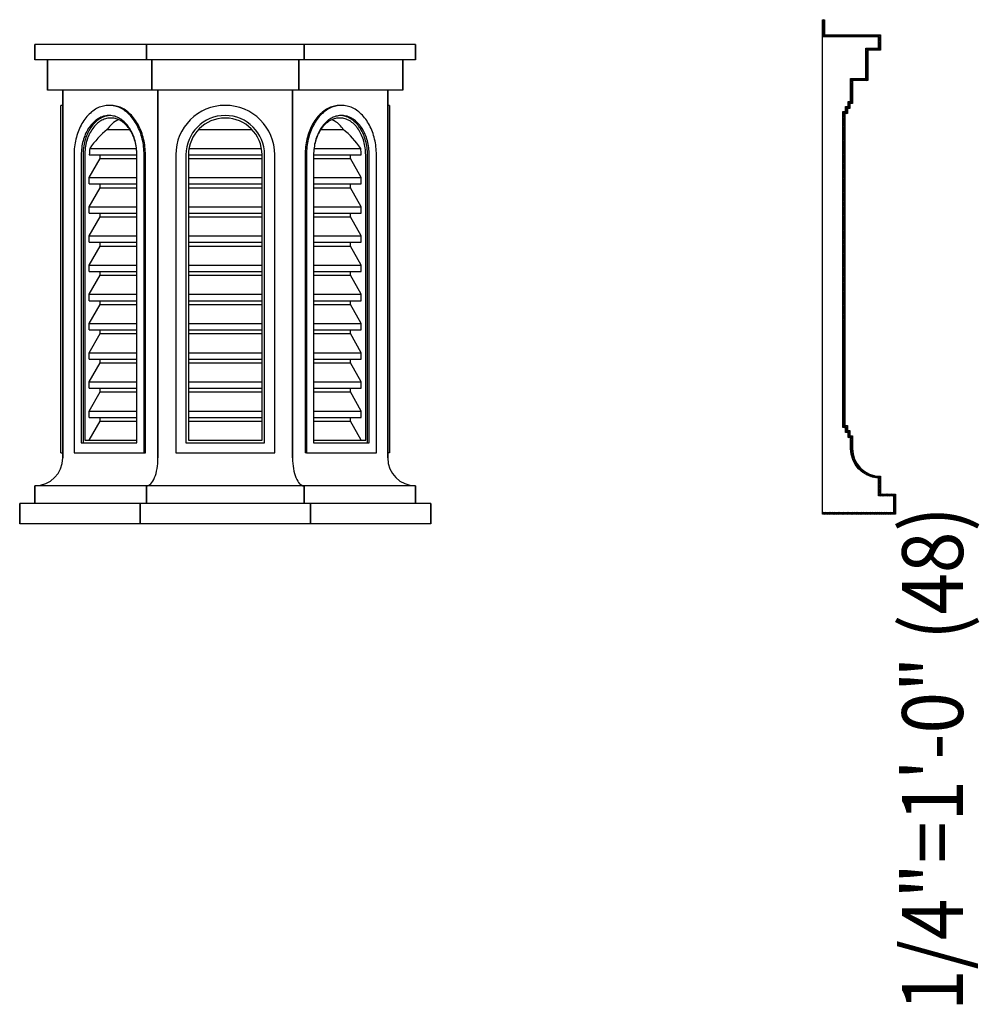
# Model space of a CAD drawing. Units: inches. Extents: x -699 to 30521, y 0 to 4669.
# Drawn here: x 450 to 545, y 1177 to 1274 of the extents above; entities that cross this region are included whole.
import ezdxf
from ezdxf.enums import TextEntityAlignment as Align

# ---------------------------------------------------------------- set-up
doc = ezdxf.new("R2010")
doc.units = ezdxf.units.IN
doc.header["$LTSCALE"] = 0.5
doc.header["$MEASUREMENT"] = 0
for name, color, linetype in [('CUPOLA', 153, 'Continuous'), ('LOUVER', 40, 'Continuous'), ('TITLETEXT', 7, 'Continuous')]:
    doc.layers.add(name, color=color, linetype=linetype)
doc.layers.add('VIEWPORT', color=1, linetype='Continuous', plot=False)
doc.styles.get("Standard").update_dxf_attribs({"font": 'romans.shx', "width": 0.9, "oblique": 15})

msp = doc.modelspace()

# ---------------------------------------------------------------- hatches: boundary and pattern name
at = {"layer": 'TITLETEXT'}
h = msp.add_hatch(dxfattribs=at)
h.set_pattern_fill('ANSI37', color=256, style=0)
h.set_pattern_definition([(45, (-1095.20989, 217.03661), (-0.088388348, 0.088388348), []), (135, (-1095.20989, 217.03661), (-0.088388348, -0.088388348), [])])
h.paths.add_polyline_path([(534.85891658, 1228.69389661), (534.85891658, 1226.94389749), (536.35891675, 1226.94389749), (536.35891675, 1224.94389649), (529.17141791, 1224.94389649), (529.17141791, 1225.13139768), (536.1714179, 1225.13139768), (536.1714179, 1226.75639629), (534.67141773, 1226.75639629), (534.67141773, 1228.51238668, -0.3956266194), (531.92141764, 1231.44389387), (531.92141665, 1232.50639683), (531.67141658, 1232.50639683), (531.67141658, 1233.00639683), (531.42141658, 1233.00639683), (531.42141658, 1233.50639683), (531.17141658, 1233.50639683), (531.17141658, 1264.63139683), (531.42141658, 1264.63139683), (531.42141658, 1265.13139683), (531.67141658, 1265.13139683), (531.67141658, 1265.63139683), (531.92141665, 1265.63139683), (531.92141665, 1267.88139652), (533.42141681, 1267.88139652), (533.42141681, 1270.88139568), (534.67141773, 1270.88139568), (534.67141773, 1272.0063958), (529.17141791, 1272.0063958), (529.17141791, 1273.69389716), (529.35891676, 1273.69389716), (529.35891676, 1272.193897), (534.85891658, 1272.193897), (534.85891658, 1270.69389683), (533.60891801, 1270.69389683), (533.60891801, 1267.6938965), (532.10891784, 1267.6938965), (532.10891784, 1265.44389625), (531.85891658, 1265.44389625), (531.85891658, 1264.94389683), (531.60891658, 1264.94389683), (531.60891658, 1264.44389683), (531.35891658, 1264.44389683), (531.35891658, 1233.69389683), (531.60891658, 1233.69389683), (531.60891658, 1233.19389683), (531.85891658, 1233.19389683), (531.85891658, 1232.69389683), (532.10891784, 1232.69389683), (532.10891764, 1231.44389705, 0.4142134956)])

# ---------------------------------------------------------------- linework, layer by layer
at = {"layer": 'CUPOLA'}
for p, q in [((529.17141791, 1225.13139768), (529.17141791, 1272.0063958)), ((451.57020295, 1269.75000035), (451.57020295, 1271.25000051)), ((451.57020295, 1271.25000051), (451.57020295, 1269.75000035)), ((462.55369986, 1271.25000051), (451.57020295, 1271.25000051)), ((462.55369986, 1271.25000051), (462.55369986, 1269.75000035)), ((462.55369986, 1269.75000035), (462.55369986, 1271.25000051)), ((478.08670842, 1271.25000051), (462.55369986, 1271.25000051)), ((478.08670842, 1269.75000035), (478.08670842, 1271.25000051)), ((478.08670842, 1271.25000051), (478.08670842, 1269.75000035)), ((489.07020356, 1271.25000051), (478.08670842, 1271.25000051)), ((489.07020356, 1269.75000035), (489.07020356, 1271.25000051)), ((489.07020356, 1271.25000051), (489.07020356, 1269.75000035)), ((462.55369986, 1269.75000035), (451.57020295, 1269.75000035)), ((452.82020387, 1266.75000002), (452.82020387, 1269.75000035)), ((452.82020387, 1269.75000035), (452.82020387, 1266.75000002)), ((478.08670842, 1269.75000035), (462.55369986, 1269.75000035)), ((463.07146652, 1269.75000035), (463.07146652, 1266.75000002)), ((463.07146652, 1266.75000002), (463.07146652, 1269.75000035)), ((477.56894118, 1266.75000002), (477.56894118, 1269.75000035)), ((477.56894118, 1269.75000035), (477.56894118, 1266.75000002)), ((489.07020356, 1269.75000035), (478.08670842, 1269.75000035)), ((487.82020382, 1266.75000002), (487.82020382, 1269.75000035)), ((487.82020382, 1269.75000035), (487.82020382, 1266.75000002)), ((463.07146652, 1266.75000002), (452.82020387, 1266.75000002)), ((454.32020404, 1230.50000032), (454.32020404, 1266.75000002)), ((454.32020404, 1266.75000002), (454.32020404, 1230.50000032)), ((477.56894118, 1266.75000002), (463.07146652, 1266.75000002)), ((463.69278686, 1266.75000002), (463.69278686, 1230.50000032)), ((463.69278686, 1230.50000032), (463.69278686, 1266.75000002)), ((476.94762113, 1230.50000032), (476.94762113, 1266.75000002)), ((476.94762113, 1266.75000002), (476.94762113, 1230.50000032)), ((487.82020382, 1266.75000002), (477.56894118, 1266.75000002)), ((486.32020365, 1230.50000032), (486.32020365, 1266.75000002)), ((486.32020365, 1266.75000002), (486.32020365, 1230.50000032)), ((451.57020295, 1226.000001), (451.57020295, 1227.75000041)), ((462.55369986, 1227.75000041), (451.57020295, 1227.75000041)), ((451.57020295, 1227.75000041), (451.57020295, 1226.000001)), ((462.55369986, 1227.75000041), (462.55369986, 1226.000001)), ((462.55369986, 1226.000001), (462.55369986, 1227.75000041)), ((478.08670842, 1227.75000041), (462.55369986, 1227.75000041)), ((489.07020356, 1227.75000041), (478.08670842, 1227.75000041)), ((478.08670842, 1226.000001), (478.08670842, 1227.75000041)), ((478.08670842, 1227.75000041), (478.08670842, 1226.000001)), ((489.07020356, 1226.000001), (489.07020356, 1227.75000041)), ((489.07020356, 1227.75000041), (489.07020356, 1226.000001)), ((461.93237893, 1226.000001), (450.07020514, 1226.000001)), ((450.07020514, 1224), (450.07020514, 1226.000001)), ((450.07020514, 1226.000001), (450.07020514, 1224)), ((461.93237893, 1226.000001), (461.93237893, 1224)), ((461.93237893, 1224), (461.93237893, 1226.000001)), ((478.70802876, 1226.000001), (461.93237893, 1226.000001)), ((490.57020373, 1226.000001), (478.70802876, 1226.000001)), ((478.70802876, 1224), (478.70802876, 1226.000001)), ((478.70802876, 1226.000001), (478.70802876, 1224)), ((490.57020373, 1224), (490.57020373, 1226.000001)), ((490.57020373, 1226.000001), (490.57020373, 1224)), ((461.93237893, 1224), (450.07020514, 1224)), ((478.70802876, 1224), (461.93237893, 1224)), ((490.57020373, 1224), (478.70802876, 1224))]:
    msp.add_line(p, q, dxfattribs=at)
msp.add_lwpolyline([(529.17141791, 1273.69389716), (529.35891676, 1273.69389716), (529.35891676, 1272.193897), (534.85891658, 1272.193897), (534.85891658, 1270.69389683), (533.60891801, 1270.69389683), (533.60891801, 1267.6938965), (532.10891784, 1267.6938965), (532.10891784, 1265.44389625), (531.85891658, 1265.44389625), (531.85891658, 1264.94389683), (531.60891658, 1264.94389683), (531.60891658, 1264.44389683), (531.35891658, 1264.44389683), (531.35891658, 1233.69389683), (531.60891658, 1233.69389683), (531.60891658, 1233.19389683), (531.85891658, 1233.19389683), (531.85891658, 1232.69389683), (532.10891784, 1232.69389683), (532.10891764, 1231.44389661, 0.4142134491), (534.85891658, 1228.69389661), (534.85891658, 1226.94389749), (536.35891675, 1226.94389749), (536.35891675, 1224.94389649), (529.17141791, 1224.94389649), (529.17141791, 1225.13139768), (536.1714179, 1225.13139768), (536.1714179, 1226.75639629), (534.67141773, 1226.75639629), (534.67141773, 1228.51238668, -0.3956268901), (531.92141764, 1231.44389662), (531.92141665, 1232.50639683), (531.67141658, 1232.50639683), (531.67141658, 1233.00639683), (531.42141658, 1233.00639683), (531.42141658, 1233.50639683), (531.17141658, 1233.50639683), (531.17141658, 1264.63139683), (531.42141658, 1264.63139683), (531.42141658, 1265.13139683), (531.67141658, 1265.13139683), (531.67141658, 1265.63139683), (531.92141665, 1265.63139683), (531.92141665, 1267.88139652), (533.42141681, 1267.88139652), (533.42141681, 1270.88139568), (534.67141773, 1270.88139568), (534.67141773, 1272.0063958), (529.17141791, 1272.0063958)], format="xyb", close=True, dxfattribs=at)
for centre, start, end in [((451.57020412, 1230.50000013), 270, 0), ((451.57020412, 1230.50000013), 270, 0), ((489.07020412, 1230.50000013), 180, 270), ((489.07020412, 1230.50000013), 180, 270)]:
    msp.add_arc(centre, 2.75, start, end, dxfattribs=at)
for centre, start_param, end_param in [((462.55369983, 1230.50000013), 3.1415926536, 4.7123889804), ((462.55369983, 1230.50000013), 3.1415926536, 4.7123889804), ((478.08670841, 1230.50000013), 1.5707963268, 3.1415926536), ((478.08670841, 1230.50000013), 1.5707963268, 3.1415926536)]:
    msp.add_ellipse(centre, major_axis=(0, 2.75), ratio=0.4142135624, start_param=start_param, end_param=end_param, dxfattribs=at)
at = {"layer": 'LOUVER'}
for p, q in [((454.13270402, 1260.37500049), (454.13270402, 1265.24999985)), ((454.32020404, 1265.24999985), (454.13270402, 1265.24999985)), ((459.00649604, 1265.24999985), (458.87391325, 1265.24999985)), ((481.76649503, 1265.24999985), (481.63391283, 1265.24999985)), ((486.50770367, 1265.24999985), (486.32020365, 1265.24999985)), ((486.50770367, 1265.24999985), (486.50770367, 1260.37500049)), ((458.6971362, 1262.87499998), (460.90684464, 1262.87499998)), ((467.69520414, 1262.87499998), (472.94520414, 1262.87499998)), ((479.73356305, 1262.87499998), (481.9432715, 1262.87499998)), ((456.96775554, 1260.99999977), (461.57556652, 1260.99999977)), ((466.74948963, 1260.99999977), (473.89091836, 1260.99999977)), ((479.06484235, 1260.99999977), (483.67265333, 1260.99999977)), ((454.13270402, 1230.99999999), (454.13270402, 1260.37500049)), ((455.42676779, 1260.37500049), (455.42676779, 1230.99999999)), ((456.13387482, 1260.37500049), (456.13387482, 1232.00000049)), ((456.3106507, 1260.37500049), (456.3106507, 1232.00000049)), ((456.48742775, 1260.37500049), (456.48742775, 1232.24999974)), ((456.92936921, 1260.37500049), (461.61395168, 1260.37500049)), ((456.92936921, 1258.12500024), (457.99002917, 1260.00000044)), ((457.99002917, 1260.00000044), (457.99002917, 1260.37500049)), ((457.99002917, 1260.00000044), (461.61395168, 1260.00000044)), ((461.61395168, 1232.00000049), (461.61395168, 1260.37500049)), ((462.32105871, 1230.99999999), (462.32105871, 1260.37500049)), ((462.45364091, 1230.99999999), (462.45364091, 1260.37500049)), ((465.4452039, 1260.37500049), (465.4452039, 1230.99999999)), ((466.4452044, 1260.37500049), (466.4452044, 1232.00000049)), ((466.69520423, 1260.37500049), (473.94520405, 1260.37500049)), ((466.69520423, 1260.37500049), (466.69520423, 1232.24999974)), ((466.69520423, 1260.00000044), (473.94520405, 1260.00000044)), ((473.94520405, 1232.24999974), (473.94520405, 1260.37500049)), ((474.19520418, 1232.00000049), (474.19520418, 1260.37500049)), ((475.19520409, 1230.99999999), (475.19520409, 1260.37500049)), ((478.18676678, 1260.37500049), (478.18676678, 1230.99999999)), ((478.31934957, 1260.37500049), (478.31934957, 1230.99999999)), ((479.0264566, 1260.37500049), (483.71103849, 1260.37500049)), ((479.0264566, 1260.37500049), (479.0264566, 1232.00000049)), ((479.0264566, 1260.00000044), (482.65037853, 1260.00000044)), ((482.65037853, 1260.00000044), (482.65037853, 1260.37500049)), ((483.71103849, 1258.12500024), (482.65037853, 1260.00000044)), ((484.15297994, 1232.24999974), (484.15297994, 1260.37500049)), ((484.32975699, 1232.00000049), (484.32975699, 1260.37500049)), ((484.50653404, 1232.00000049), (484.50653404, 1260.37500049)), ((485.21364108, 1230.99999999), (485.21364108, 1260.37500049)), ((486.50770367, 1260.37500049), (486.50770367, 1230.99999999)), ((456.92936921, 1257.50000037), (456.92936921, 1258.12500024)), ((456.92936921, 1258.12500024), (461.61395168, 1258.12500024)), ((466.69520423, 1258.12500024), (473.94520405, 1258.12500024)), ((479.0264566, 1258.12500024), (483.71103849, 1258.12500024)), ((483.71103849, 1257.50000037), (483.71103849, 1258.12500024)), ((456.92936921, 1257.50000037), (461.61395168, 1257.50000037)), ((456.92936921, 1255.25000012), (457.99002917, 1257.12500032)), ((457.99002917, 1257.12500032), (457.99002917, 1257.50000037)), ((457.99002917, 1257.12500032), (461.61395168, 1257.12500032)), ((466.69520423, 1257.50000037), (473.94520405, 1257.50000037)), ((466.69520423, 1257.12500032), (473.94520405, 1257.12500032)), ((479.0264566, 1257.50000037), (483.71103849, 1257.50000037)), ((479.0264566, 1257.12500032), (482.65037853, 1257.12500032)), ((482.65037853, 1257.12500032), (482.65037853, 1257.50000037)), ((483.71103849, 1255.25000012), (482.65037853, 1257.12500032)), ((456.92936921, 1254.62500024), (456.92936921, 1255.25000012)), ((456.92936921, 1255.25000012), (461.61395168, 1255.25000012)), ((466.69520423, 1255.25000012), (473.94520405, 1255.25000012)), ((479.0264566, 1255.25000012), (483.71103849, 1255.25000012)), ((483.71103849, 1254.62500024), (483.71103849, 1255.25000012)), ((456.92936921, 1254.62500024), (461.61395168, 1254.62500024)), ((456.92936921, 1252.375), (457.99002917, 1254.2500002)), ((457.99002917, 1254.2500002), (457.99002917, 1254.62500024)), ((457.99002917, 1254.2500002), (461.61395168, 1254.2500002)), ((466.69520423, 1254.62500024), (473.94520405, 1254.62500024)), ((466.69520423, 1254.2500002), (473.94520405, 1254.2500002)), ((479.0264566, 1254.62500024), (483.71103849, 1254.62500024)), ((479.0264566, 1254.2500002), (482.65037853, 1254.2500002)), ((482.65037853, 1254.2500002), (482.65037853, 1254.62500024)), ((483.71103849, 1252.375), (482.65037853, 1254.2500002)), ((456.92936921, 1251.75000012), (456.92936921, 1252.375)), ((456.92936921, 1252.375), (461.61395168, 1252.375)), ((466.69520423, 1252.375), (473.94520405, 1252.375)), ((479.0264566, 1252.375), (483.71103849, 1252.375)), ((483.71103849, 1251.75000012), (483.71103849, 1252.375)), ((456.92936921, 1251.75000012), (461.61395168, 1251.75000012)), ((456.92936921, 1249.50000017), (457.99002917, 1251.37500008)), ((457.99002917, 1251.37500008), (457.99002917, 1251.75000012)), ((457.99002917, 1251.37500008), (461.61395168, 1251.37500008)), ((466.69520423, 1251.75000012), (473.94520405, 1251.75000012)), ((466.69520423, 1251.37500008), (473.94520405, 1251.37500008)), ((479.0264566, 1251.75000012), (483.71103849, 1251.75000012)), ((479.0264566, 1251.37500008), (482.65037853, 1251.37500008)), ((482.65037853, 1251.37500008), (482.65037853, 1251.75000012)), ((483.71103849, 1249.50000017), (482.65037853, 1251.37500008)), ((456.92936921, 1248.87500015), (456.92936921, 1249.50000017)), ((456.92936921, 1249.50000017), (461.61395168, 1249.50000017)), ((466.69520423, 1249.50000017), (473.94520405, 1249.50000017)), ((479.0264566, 1249.50000017), (483.71103849, 1249.50000017)), ((483.71103849, 1248.87500015), (483.71103849, 1249.50000017)), ((456.92936921, 1248.87500015), (461.61395168, 1248.87500015)), ((456.92936921, 1246.62500019), (457.99002917, 1248.50000014)), ((457.99002917, 1248.50000014), (457.99002917, 1248.87500015)), ((457.99002917, 1248.50000014), (461.61395168, 1248.50000014)), ((466.69520423, 1248.87500015), (473.94520405, 1248.87500015)), ((466.69520423, 1248.50000014), (473.94520405, 1248.50000014)), ((479.0264566, 1248.87500015), (483.71103849, 1248.87500015)), ((479.0264566, 1248.50000014), (482.65037853, 1248.50000014)), ((482.65037853, 1248.50000014), (482.65037853, 1248.87500015)), ((483.71103849, 1246.62500019), (482.65037853, 1248.50000014)), ((456.92936921, 1246.00000017), (456.92936921, 1246.62500019)), ((456.92936921, 1246.62500019), (461.61395168, 1246.62500019)), ((466.69520423, 1246.62500019), (473.94520405, 1246.62500019)), ((479.0264566, 1246.62500019), (483.71103849, 1246.62500019)), ((483.71103849, 1246.00000017), (483.71103849, 1246.62500019)), ((456.92936921, 1246.00000017), (461.61395168, 1246.00000017)), ((456.92936921, 1243.75000022), (457.99002917, 1245.62500013)), ((457.99002917, 1245.62500013), (457.99002917, 1246.00000017)), ((457.99002917, 1245.62500013), (461.61395168, 1245.62500013)), ((466.69520423, 1246.00000017), (473.94520405, 1246.00000017)), ((466.69520423, 1245.62500013), (473.94520405, 1245.62500013)), ((479.0264566, 1246.00000017), (483.71103849, 1246.00000017)), ((479.0264566, 1245.62500013), (482.65037853, 1245.62500013)), ((482.65037853, 1245.62500013), (482.65037853, 1246.00000017)), ((483.71103849, 1243.75000022), (482.65037853, 1245.62500013)), ((456.92936921, 1243.12500035), (456.92936921, 1243.75000022)), ((456.92936921, 1243.75000022), (461.61395168, 1243.75000022)), ((466.69520423, 1243.75000022), (473.94520405, 1243.75000022)), ((479.0264566, 1243.75000022), (483.71103849, 1243.75000022)), ((483.71103849, 1243.12500035), (483.71103849, 1243.75000022)), ((456.92936921, 1243.12500035), (461.61395168, 1243.12500035)), ((456.92936921, 1240.8750001), (457.99002917, 1242.75000031)), ((457.99002917, 1242.75000031), (457.99002917, 1243.12500035)), ((457.99002917, 1242.75000031), (461.61395168, 1242.75000031)), ((466.69520423, 1243.12500035), (473.94520405, 1243.12500035)), ((466.69520423, 1242.75000031), (473.94520405, 1242.75000031)), ((479.0264566, 1243.12500035), (483.71103849, 1243.12500035)), ((479.0264566, 1242.75000031), (482.65037853, 1242.75000031)), ((482.65037853, 1242.75000031), (482.65037853, 1243.12500035)), ((483.71103849, 1240.8750001), (482.65037853, 1242.75000031)), ((456.92936921, 1240.25000023), (456.92936921, 1240.8750001)), ((456.92936921, 1240.8750001), (461.61395168, 1240.8750001)), ((456.92936921, 1240.25000023), (461.61395168, 1240.25000023)), ((457.99002917, 1239.87500018), (457.99002917, 1240.25000023)), ((466.69520423, 1240.8750001), (473.94520405, 1240.8750001)), ((466.69520423, 1240.25000023), (473.94520405, 1240.25000023)), ((479.0264566, 1240.8750001), (483.71103849, 1240.8750001)), ((479.0264566, 1240.25000023), (483.71103849, 1240.25000023)), ((482.65037853, 1239.87500018), (482.65037853, 1240.25000023)), ((483.71103849, 1240.25000023), (483.71103849, 1240.8750001)), ((456.92936921, 1237.99999998), (457.99002917, 1239.87500018)), ((457.99002917, 1239.87500018), (461.61395168, 1239.87500018)), ((466.69520423, 1239.87500018), (473.94520405, 1239.87500018)), ((479.0264566, 1239.87500018), (482.65037853, 1239.87500018)), ((483.71103849, 1237.99999998), (482.65037853, 1239.87500018)), ((456.92936921, 1237.37500069), (456.92936921, 1237.99999998)), ((456.92936921, 1237.99999998), (461.61395168, 1237.99999998)), ((456.92936921, 1237.37500069), (461.61395168, 1237.37500069)), ((457.99002917, 1237.00000065), (457.99002917, 1237.37500069)), ((466.69520423, 1237.99999998), (473.94520405, 1237.99999998)), ((466.69520423, 1237.37500069), (473.94520405, 1237.37500069)), ((479.0264566, 1237.99999998), (483.71103849, 1237.99999998)), ((479.0264566, 1237.37500069), (483.71103849, 1237.37500069)), ((482.65037853, 1237.00000065), (482.65037853, 1237.37500069)), ((483.71103849, 1237.37500069), (483.71103849, 1237.99999998)), ((456.92936921, 1235.12500044), (457.99002917, 1237.00000065)), ((457.99002917, 1237.00000065), (461.61395168, 1237.00000065)), ((466.69520423, 1237.00000065), (473.94520405, 1237.00000065)), ((479.0264566, 1237.00000065), (482.65037853, 1237.00000065)), ((483.71103849, 1235.12500044), (482.65037853, 1237.00000065)), ((456.92936921, 1234.49999998), (456.92936921, 1235.12500044)), ((456.92936921, 1235.12500044), (461.61395168, 1235.12500044)), ((456.92936921, 1234.49999998), (461.61395168, 1234.49999998)), ((457.99002917, 1234.12499994), (457.99002917, 1234.49999998)), ((466.69520423, 1235.12500044), (473.94520405, 1235.12500044)), ((466.69520423, 1234.49999998), (473.94520405, 1234.49999998)), ((479.0264566, 1235.12500044), (483.71103849, 1235.12500044)), ((479.0264566, 1234.49999998), (483.71103849, 1234.49999998)), ((482.65037853, 1234.12499994), (482.65037853, 1234.49999998)), ((483.71103849, 1234.49999998), (483.71103849, 1235.12500044)), ((456.92936921, 1232.24999974), (457.99002917, 1234.12499994)), ((457.99002917, 1234.12499994), (461.61395168, 1234.12499994)), ((466.69520423, 1234.12499994), (473.94520405, 1234.12499994)), ((479.0264566, 1234.12499994), (482.65037853, 1234.12499994)), ((483.71103849, 1232.24999974), (482.65037853, 1234.12499994)), ((456.13387482, 1232.00000049), (461.61395168, 1232.00000049)), ((456.48742775, 1232.24999974), (461.61395168, 1232.24999974)), ((466.4452044, 1232.00000049), (474.19520418, 1232.00000049)), ((466.69520423, 1232.24999974), (473.94520405, 1232.24999974)), ((479.0264566, 1232.24999974), (484.15297994, 1232.24999974)), ((479.0264566, 1232.00000049), (484.50653404, 1232.00000049)), ((454.13270402, 1230.99999999), (454.32020404, 1230.99999999)), ((455.42676779, 1230.99999999), (462.32105871, 1230.99999999)), ((462.32105871, 1230.99999999), (462.45364091, 1230.99999999)), ((465.4452039, 1230.99999999), (475.19520409, 1230.99999999)), ((478.31934957, 1230.99999999), (478.18676678, 1230.99999999)), ((478.31934957, 1230.99999999), (485.21364108, 1230.99999999)), ((486.50770367, 1230.99999999), (486.32020365, 1230.99999999))]:
    msp.add_line(p, q, dxfattribs=at)
at = {"layer": 'LOUVER', "flags": 128}
for points in [[(462.32105871, 1260.37500049), (462.31826327, 1260.57129689), (462.30988049, 1260.76727414), (462.29592502, 1260.96261663), (462.27641917, 1261.15700521), (462.25139402, 1261.35012543), (462.22089122, 1261.54166402), (462.18495831, 1261.73131004), (462.14365628, 1261.91875609), (462.09704967, 1262.10369945), (462.04521592, 1262.2858374), (461.98823834, 1262.46487661), (461.92620844, 1262.6405261), (461.85922831, 1262.81249958), (461.78740588, 1262.98052132), (461.7108585, 1263.14431559), (461.62970819, 1263.30361839), (461.5440887, 1263.45817159), (461.45413848, 1263.60772293), (461.36000304, 1263.75203187), (461.26183489, 1263.89086259), (461.15979361, 1264.0239898), (461.05404465, 1264.15119878), (460.9447593, 1264.27228304), (460.83211473, 1264.38704662), (460.71629516, 1264.49530179), (460.59748598, 1264.59687374), (460.47588194, 1264.69159819), (460.351679, 1264.77932145), (460.22507897, 1264.85990036), (460.09628718, 1264.93320468), (459.96551365, 1264.99911475), (459.83296958, 1265.05752613), (459.69886852, 1265.10834143), (459.56343104, 1265.15147971), (459.42687422, 1265.18687055), (459.28942098, 1265.21445647), (459.15129308, 1265.23419171), (459.0127158, 1265.24604694), (458.87391325, 1265.24999985), (458.73511069, 1265.24604694), (458.59653341, 1265.23419171), (458.45840551, 1265.21445647), (458.32095228, 1265.18687055), (458.18439545, 1265.15147971), (458.0489568, 1265.10834143), (457.91485691, 1265.05752613), (457.78231285, 1264.99911475), (457.65153814, 1264.93320468), (457.52274752, 1264.85990036), (457.39614749, 1264.77932145), (457.27194455, 1264.69159819), (457.15034052, 1264.59687374), (457.03153133, 1264.49530179), (456.91571176, 1264.38704662), (456.8030672, 1264.27228304), (456.69378185, 1264.15119878), (456.58803288, 1264.0239898), (456.48599161, 1263.89086259), (456.38782346, 1263.75203187), (456.29368802, 1263.60772293), (456.20373663, 1263.45817159), (456.11811714, 1263.30361839), (456.03696799, 1263.14431559), (455.96041944, 1262.98052132), (455.88859701, 1262.81249958), (455.82161688, 1262.6405261), (455.75958816, 1262.46487661), (455.70261058, 1262.2858374), (455.65077566, 1262.10369945), (455.60417022, 1261.91875609), (455.56286702, 1261.73131004), (455.52693527, 1261.54166402), (455.49643248, 1261.35012543), (455.47140674, 1261.15700521), (455.45190147, 1260.96261663), (455.43794601, 1260.76727414), (455.42956264, 1260.57129689), (455.42676779, 1260.37500049)], [(462.45364091, 1260.37500049), (462.45084547, 1260.57129689), (462.44246328, 1260.76727414), (462.42850781, 1260.96261663), (462.40900137, 1261.15700521), (462.38397681, 1261.35012543), (462.35347343, 1261.54166402), (462.31754109, 1261.73131004), (462.27623906, 1261.91875609), (462.22963246, 1262.10369945), (462.17779871, 1262.2858374), (462.12082113, 1262.46487661), (462.05879123, 1262.6405261), (461.9918111, 1262.81249958), (461.91998867, 1262.98052132), (461.84344129, 1263.14431559), (461.76229097, 1263.30361839), (461.67667148, 1263.45817159), (461.58672127, 1263.60772293), (461.49258582, 1263.75203187), (461.39441768, 1263.89086259), (461.2923764, 1264.0239898), (461.18662744, 1264.15119878), (461.07734209, 1264.27228304), (460.96469752, 1264.38704662), (460.84887678, 1264.49530179), (460.73006877, 1264.59687374), (460.60846356, 1264.69159819), (460.48426179, 1264.77932145), (460.35766176, 1264.85990036), (460.22886997, 1264.93320468), (460.09809644, 1264.99911475), (459.9655512, 1265.05752613), (459.83145131, 1265.10834143), (459.69601383, 1265.15147971), (459.55945701, 1265.18687055), (459.4220026, 1265.21445647), (459.28387587, 1265.23419171), (459.14529859, 1265.24604694), (459.00649604, 1265.24999985)], [(481.63391283, 1265.24999985), (481.49511027, 1265.24604694), (481.35653241, 1265.23419171), (481.2184051, 1265.21445647), (481.08095186, 1265.18687055), (480.94439503, 1265.15147971), (480.80895697, 1265.10834143), (480.6748565, 1265.05752613), (480.54231184, 1264.99911475), (480.41153772, 1264.93320468), (480.28274652, 1264.85990036), (480.15614707, 1264.77932145), (480.03194414, 1264.69159819), (479.9103401, 1264.59687374), (479.79153091, 1264.49530179), (479.67571076, 1264.38704662), (479.56306678, 1264.27228304), (479.45378143, 1264.15119878), (479.34803246, 1264.0239898), (479.24599119, 1263.89086259), (479.14782304, 1263.75203187), (479.05368701, 1263.60772293), (478.9637368, 1263.45817159), (478.8781173, 1263.30361839), (478.79696758, 1263.14431559), (478.72041961, 1262.98052132), (478.64859718, 1262.81249958), (478.58161705, 1262.6405261), (478.51958774, 1262.46487661), (478.46260957, 1262.2858374), (478.41077582, 1262.10369945), (478.36416922, 1261.91875609), (478.3228666, 1261.73131004), (478.28693485, 1261.54166402), (478.25643147, 1261.35012543), (478.23140691, 1261.15700521), (478.21190047, 1260.96261663), (478.197945, 1260.76727414), (478.18956281, 1260.57129689), (478.18676678, 1260.37500049)], [(485.21364108, 1260.37500049), (485.21084506, 1260.57129689), (485.20246286, 1260.76727414), (485.18850739, 1260.96261663), (485.16900095, 1261.15700521), (485.14397639, 1261.35012543), (485.11347242, 1261.54166402), (485.07754068, 1261.73131004), (485.03623865, 1261.91875609), (484.98963204, 1262.10369945), (484.93779829, 1262.2858374), (484.88082071, 1262.46487661), (484.81879081, 1262.6405261), (484.75181068, 1262.81249958), (484.67998825, 1262.98052132), (484.60344087, 1263.14431559), (484.52229056, 1263.30361839), (484.43667107, 1263.45817159), (484.34672085, 1263.60772293), (484.25258541, 1263.75203187), (484.15441726, 1263.89086259), (484.05237598, 1264.0239898), (483.94662585, 1264.15119878), (483.83734167, 1264.27228304), (483.7246971, 1264.38704662), (483.60887636, 1264.49530179), (483.49006835, 1264.59687374), (483.36846314, 1264.69159819), (483.24426137, 1264.77932145), (483.11766134, 1264.85990036), (482.98886955, 1264.93320468), (482.85809602, 1264.99911475), (482.72555078, 1265.05752613), (482.59145089, 1265.10834143), (482.45601224, 1265.15147971), (482.31945659, 1265.18687055), (482.18200218, 1265.21445647), (482.04387545, 1265.23419171), (481.90529759, 1265.24604694), (481.76649503, 1265.24999985), (481.62769247, 1265.24604694), (481.4891152, 1265.23419171), (481.35098788, 1265.21445647), (481.21353406, 1265.18687055), (481.07697724, 1265.15147971), (480.94153917, 1265.10834143), (480.80743928, 1265.05752613), (480.67489463, 1264.99911475), (480.54412051, 1264.93320468), (480.41532931, 1264.85990036), (480.28872928, 1264.77932145), (480.16452692, 1264.69159819), (480.0429223, 1264.59687374), (479.9241137, 1264.49530179), (479.80829355, 1264.38704662), (479.69564898, 1264.27228304), (479.58636363, 1264.15119878), (479.48061466, 1264.0239898), (479.37857339, 1263.89086259), (479.28040524, 1263.75203187), (479.1862698, 1263.60772293), (479.096319, 1263.45817159), (479.01069951, 1263.30361839), (478.92954978, 1263.14431559), (478.85300181, 1262.98052132), (478.78117938, 1262.81249958), (478.71419925, 1262.6405261), (478.65216994, 1262.46487661), (478.59519236, 1262.2858374), (478.54335803, 1262.10369945), (478.496752, 1261.91875609), (478.45544939, 1261.73131004), (478.41951764, 1261.54166402), (478.38901426, 1261.35012543), (478.36398911, 1261.15700521), (478.34448326, 1260.96261663), (478.33052779, 1260.76727414), (478.32214501, 1260.57129689), (478.31934957, 1260.37500049)], [(461.61395168, 1260.37500049), (461.61111224, 1260.55136922), (461.60259981, 1260.72737306), (461.5884308, 1260.90264591), (461.56863572, 1261.07682523), (461.54325681, 1261.24955081), (461.51234336, 1261.42046244), (461.47596223, 1261.58920811), (461.43418853, 1261.75543702), (461.3871079, 1261.9188042), (461.33481773, 1262.07897174), (461.27742714, 1262.23560875), (461.2150558, 1262.38838789), (461.14783045, 1262.53699471), (461.07589304, 1262.68112062), (460.99939259, 1262.82046642), (460.91848515, 1262.95474348), (460.83334085, 1263.08367373), (460.7441357, 1263.20698964), (460.65105272, 1263.32443543), (460.55428786, 1263.43576939), (460.45403942, 1263.54075805), (460.35051624, 1263.63918667), (460.24393305, 1263.73084876), (460.13450925, 1263.81555541), (460.02247246, 1263.89313062), (459.90805618, 1263.96341482), (459.79149625, 1264.02626135), (459.67303436, 1264.08153996), (459.55291575, 1264.12913568), (459.43139033, 1264.16895111), (459.30870919, 1264.20090296), (459.18512693, 1264.22492433), (459.06090053, 1264.24096713), (458.93628458, 1264.24899616), (458.81154074, 1264.24899616), (458.68692597, 1264.24096713), (458.56269956, 1264.22492433), (458.43911731, 1264.20090296), (458.31643617, 1264.16895111), (458.19490957, 1264.12913568), (458.07479213, 1264.08153996), (457.95633025, 1264.02626135), (457.83977031, 1263.96341482), (457.72535286, 1263.89313062), (457.61331725, 1263.81555541), (457.50389345, 1263.73084876), (457.39731025, 1263.63918667), (457.29378708, 1263.54075805), (457.19353863, 1263.43576939), (457.0967726, 1263.32443543), (457.0036908, 1263.20698964), (456.91448564, 1263.08367373), (456.82934135, 1262.95474348), (456.74843391, 1262.82046642), (456.67193229, 1262.68112062), (456.59999488, 1262.53699471), (456.53277069, 1262.38838789), (456.47039819, 1262.23560875), (456.41300877, 1262.07897174), (456.3607186, 1261.9188042), (456.31363797, 1261.75543702), (456.27186309, 1261.58920811), (456.23548197, 1261.42046244), (456.20456968, 1261.24955081), (456.1791896, 1261.07682523), (456.1593957, 1260.90264591), (456.14522669, 1260.72737306), (456.13671426, 1260.55136922), (456.13387482, 1260.37500049)], [(458.96230177, 1264.24798359), (458.86370302, 1264.24096713), (458.73947544, 1264.22492433), (458.61589319, 1264.20090296), (458.49321205, 1264.16895111), (458.37168662, 1264.12913568), (458.25156918, 1264.08153996), (458.13310613, 1264.02626135), (458.01654619, 1263.96341482), (457.90212991, 1263.89313062), (457.7900943, 1263.81555541), (457.6806705, 1263.73084876), (457.57408613, 1263.63918667), (457.47056295, 1263.54075805), (457.37031568, 1263.43576939), (457.27354966, 1263.32443543), (457.18046785, 1263.20698964), (457.09126152, 1263.08367373), (457.00611723, 1262.95474348), (456.92521096, 1262.82046642), (456.84870934, 1262.68112062), (456.77677193, 1262.53699471), (456.70954774, 1262.38838789), (456.64717524, 1262.23560875), (456.58978465, 1262.07897174), (456.53749565, 1261.9188042), (456.49041502, 1261.75543702), (456.44864015, 1261.58920811), (456.41225902, 1261.42046244), (456.38134674, 1261.24955081), (456.35596666, 1261.07682523), (456.33617158, 1260.90264591), (456.32200374, 1260.72737306), (456.31349013, 1260.55136922), (456.3106507, 1260.37500049)], [(461.61395168, 1260.37500049), (461.61113453, 1260.54491244), (461.60268898, 1260.71445011), (461.58863378, 1260.88324272), (461.56899827, 1261.05091833), (461.54382822, 1261.21710734), (461.51317759, 1261.38144486), (461.47711443, 1261.54357067), (461.43571619, 1261.70312808), (461.38907555, 1261.85976509), (461.3372946, 1262.01313911), (461.28048833, 1262.16291103), (461.21877875, 1262.30875351), (461.15230431, 1262.45034504), (461.08120935, 1262.58737472), (461.00565225, 1262.71954098), (460.9257961, 1262.84655401), (460.84181926, 1262.96813341), (460.75390476, 1263.08401164), (460.66224619, 1263.19393645), (460.5670442, 1263.29766379), (460.46850997, 1263.39496603), (460.36685824, 1263.48563079), (460.26231428, 1263.56945745), (460.15510687, 1263.64626179), (460.0454707, 1263.71587485), (459.93364863, 1263.77814411), (459.81988589, 1263.83293345), (459.70443123, 1263.88012085), (459.58754042, 1263.91960306), (459.46946925, 1263.95129325), (459.35047702, 1263.9751222), (459.23082657, 1263.99103711), (459.11077953, 1263.99900395), (458.9905999, 1263.99900395), (458.87055403, 1263.99103711), (458.7509024, 1263.9751222), (458.63191135, 1263.95129325), (458.51383901, 1263.91960306), (458.3969482, 1263.88012085), (458.28149471, 1263.83293345), (458.16773079, 1263.77814411), (458.05590872, 1263.71587485), (457.94627255, 1263.64626179), (457.83906515, 1263.56945745), (457.73452118, 1263.48563079), (457.63286945, 1263.39496603), (457.53433523, 1263.29766379), (457.43913441, 1263.19393645), (457.34747584, 1263.08401164), (457.25956016, 1262.96813341), (457.17558332, 1262.84655401), (457.09572835, 1262.71954098), (457.02017008, 1262.58737472), (456.94907511, 1262.45034504), (456.88260068, 1262.30875351), (456.82089227, 1262.16291103), (456.76408482, 1262.01313911), (456.71230387, 1261.85976509), (456.66566324, 1261.70312808), (456.62426617, 1261.54357067), (456.58820184, 1261.38144486), (456.55755121, 1261.21710734), (456.53238115, 1261.05091833), (456.51274682, 1260.88324272), (456.49869045, 1260.71445011), (456.49024489, 1260.54491244), (456.48742775, 1260.37500049)], [(484.50653404, 1260.37500049), (484.50369461, 1260.55136922), (484.495181, 1260.72737306), (484.48101317, 1260.90264591), (484.46121809, 1261.07682523), (484.43583801, 1261.24955081), (484.40492573, 1261.42046244), (484.3685446, 1261.58920811), (484.32677089, 1261.75543702), (484.27968909, 1261.9188042), (484.2274001, 1262.07897174), (484.17000951, 1262.23560875), (484.107637, 1262.38838789), (484.04041282, 1262.53699471), (483.96847541, 1262.68112062), (483.89197378, 1262.82046642), (483.81106752, 1262.95474348), (483.72592322, 1263.08367373), (483.63671689, 1263.20698964), (483.54363509, 1263.32443543), (483.44687023, 1263.43576939), (483.34662179, 1263.54075805), (483.24309861, 1263.63918667), (483.13651424, 1263.73084876), (483.02709162, 1263.81555541), (482.91505483, 1263.89313062), (482.80063855, 1263.96341482), (482.68407862, 1264.02626135), (482.56561673, 1264.08153996), (482.44549812, 1264.12913568), (482.3239727, 1264.16895111), (482.20129156, 1264.20090296), (482.0777093, 1264.22492433), (481.95348172, 1264.24096713), (481.82886695, 1264.24899616), (481.70412311, 1264.24899616), (481.57950834, 1264.24096713), (481.45528076, 1264.22492433), (481.33169909, 1264.20090296), (481.20901795, 1264.16895111), (481.08749194, 1264.12913568), (480.96737392, 1264.08153996), (480.84891203, 1264.02626135), (480.7323521, 1263.96341482), (480.61793523, 1263.89313062), (480.50589903, 1263.81555541), (480.39647582, 1263.73084876), (480.28989204, 1263.63918667), (480.18636886, 1263.54075805), (480.08612042, 1263.43576939), (479.98935497, 1263.32443543), (479.89627317, 1263.20698964), (479.80706743, 1263.08367373), (479.72192313, 1262.95474348), (479.64101628, 1262.82046642), (479.56451466, 1262.68112062), (479.49257725, 1262.53699471), (479.42535306, 1262.38838789), (479.36298056, 1262.23560875), (479.30559055, 1262.07897174), (479.25330038, 1261.9188042), (479.20621975, 1261.75543702), (479.16444546, 1261.58920811), (479.12806434, 1261.42046244), (479.09715205, 1261.24955081), (479.07177197, 1261.07682523), (479.05197748, 1260.90264591), (479.03780906, 1260.72737306), (479.02929604, 1260.55136922), (479.0264566, 1260.37500049)], [(484.15297994, 1260.37500049), (484.1501628, 1260.54491244), (484.14171725, 1260.71445011), (484.12766205, 1260.88324272), (484.10802771, 1261.05091833), (484.08285766, 1261.21710734), (484.05220585, 1261.38144486), (484.0161427, 1261.54357067), (483.97474445, 1261.70312808), (483.92810382, 1261.85976509), (483.87632404, 1262.01313911), (483.81951659, 1262.16291103), (483.75780819, 1262.30875351), (483.69133258, 1262.45034504), (483.62023879, 1262.58737472), (483.54468052, 1262.71954098), (483.46482555, 1262.84655401), (483.38084753, 1262.96813341), (483.29293302, 1263.08401164), (483.20127446, 1263.19393645), (483.10607364, 1263.29766379), (483.00753824, 1263.39496603), (482.90588768, 1263.48563079), (482.80134254, 1263.56945745), (482.69413514, 1263.64626179), (482.58450014, 1263.71587485), (482.4726769, 1263.77814411), (482.35891416, 1263.83293345), (482.24345949, 1263.88012085), (482.12656868, 1263.91960306), (482.00849752, 1263.95129325), (481.88950588, 1263.9751222), (481.76985483, 1263.99103711), (481.64980779, 1263.99900395), (481.52962875, 1263.99900395), (481.4095823, 1263.99103711), (481.28993126, 1263.9751222), (481.17093962, 1263.95129325), (481.05286845, 1263.91960306), (480.93597705, 1263.88012085), (480.82052297, 1263.83293345), (480.70675965, 1263.77814411), (480.59493758, 1263.71587485), (480.48530199, 1263.64626179), (480.378094, 1263.56945745), (480.27354945, 1263.48563079), (480.17189831, 1263.39496603), (480.07336408, 1263.29766379), (479.97816268, 1263.19393645), (479.88650411, 1263.08401164), (479.79858902, 1262.96813341), (479.71461217, 1262.84655401), (479.63475662, 1262.71954098), (479.55919834, 1262.58737472), (479.48810396, 1262.45034504), (479.42162895, 1262.30875351), (479.35992054, 1262.16291103), (479.30311309, 1262.01313911), (479.25133273, 1261.85976509), (479.20469209, 1261.70312808), (479.16329444, 1261.54357067), (479.12723069, 1261.38144486), (479.09657947, 1261.21710734), (479.07140942, 1261.05091833), (479.05177509, 1260.88324272), (479.0377193, 1260.71445011), (479.02927375, 1260.54491244), (479.0264566, 1260.37500049)], [(481.9432715, 1262.87499998), (481.85699201, 1262.99715665), (481.76669684, 1263.11336576), (481.67259132, 1263.22336214), (481.57488898, 1263.32689588), (481.47381159, 1263.42373348), (481.36958852, 1263.51365553), (481.26245563, 1263.59645671), (481.15265695, 1263.67194928), (481.04044065, 1263.73996311), (480.92606133, 1263.80034214), (480.83841727, 1263.84079234)], [(484.32975699, 1260.37500049), (484.32691756, 1260.55136922), (484.31840512, 1260.72737306), (484.30423612, 1260.90264591), (484.28444221, 1261.07682523), (484.25906213, 1261.24955081), (484.22814867, 1261.42046244), (484.19176755, 1261.58920811), (484.14999384, 1261.75543702), (484.10291321, 1261.9188042), (484.05062304, 1262.07897174), (483.99323245, 1262.23560875), (483.93086112, 1262.38838789), (483.86363576, 1262.53699471), (483.79169836, 1262.68112062), (483.71519791, 1262.82046642), (483.63429047, 1262.95474348), (483.54914617, 1263.08367373), (483.45994102, 1263.20698964), (483.36685804, 1263.32443543), (483.27009318, 1263.43576939), (483.16984474, 1263.54075805), (483.06632156, 1263.63918667), (482.95973837, 1263.73084876), (482.85031456, 1263.81555541), (482.73827895, 1263.89313062), (482.6238615, 1263.96341482), (482.50730157, 1264.02626135), (482.38883968, 1264.08153996), (482.26872107, 1264.12913568), (482.14719565, 1264.16895111), (482.0245145, 1264.20090296), (481.90093284, 1264.22492433), (481.77670526, 1264.24096713), (481.67810651, 1264.24798359)]]:
    msp.add_lwpolyline(points, dxfattribs=at)
at = {"layer": 'LOUVER'}
for centre, radius, start, end in [((470.32020412, 1260.37500013), 4.875, 0, 180), ((460.9147585, 1261.45293397), 2.63441082, 114.9860331793, 147.3296896094), ((470.32020412, 1260.37500013), 3.875, 0, 180), ((470.32020412, 1260.37500013), 3.625, 0, 180), ((462.02205754, 1260.3758952), 5.09268841, 172.9607564969, 180.0100661008), ((478.61804175, 1260.37588575), 5.09299682, 359.9900408982, 7.0389222363)]:
    msp.add_arc(centre, radius, start, end, dxfattribs=at)
for centre, major_axis, start_param, end_param in [((459.13907814, 1260.37500013), (2.86560587, 3.35756215), 1.1963101283, 1.7840432462), ((481.5013301, 1260.37500013), (-2.86560587, 3.35756215), 4.499142061, 5.0868751788)]:
    msp.add_ellipse(centre, major_axis=major_axis, ratio=0.4768726157, start_param=start_param, end_param=end_param, dxfattribs=at)

# ---------------------------------------------------------------- texts
at = {"layer": 'VIEWPORT', "oblique": 15, "width": 0.9}
msp.add_text('1/4"=1\'-0" (48)', height=6, rotation=90, dxfattribs=at).set_placement((540, 1176), align=Align.MIDDLE_LEFT)

doc.saveas('drawing.dxf')
